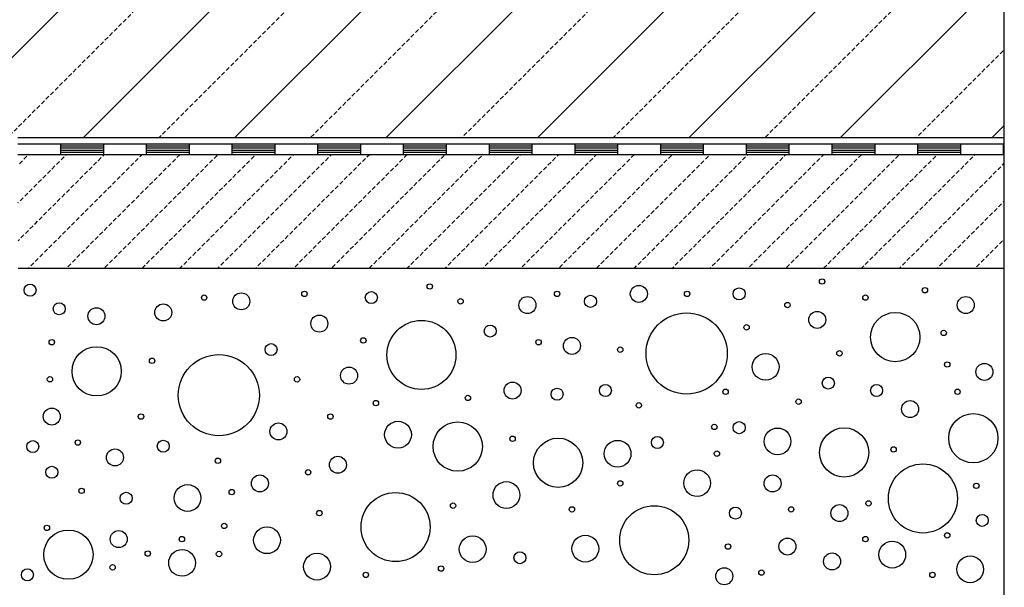
# Model space of a CAD drawing. Extents: x 4.7 to 26.1, y 3.8 to 14.2.
# Drawn here: x 6.4 to 6.8, y 5.8 to 6.1 of the extents above; entities that cross this region are included whole.
import ezdxf

# ---------------------------------------------------------------- set-up
doc = ezdxf.new("R2010")
doc.units = 0
doc.linetypes.add('CONTINUA', pattern=[0])
doc.layers.add('STANDARD', color=7, linetype='CONTINUOUS')
pattern_1 = [(45, (1.735674, 3.22391), (-0.01767767, 0.01767767), [0.002, -0.001]), (45, (1.726835, 3.23275), (-0.01767767, 0.01767767), [0.002, -0.001])]

# ---------------------------------------------------------------- blocks, each defined once
blk = doc.blocks.new('ELEMENTO_RETINO_52')
at = {"layer": 'STANDARD', "color": 7, "linetype": 'CONTINUA'}
for p, q in [((4.6925, 2.80616), (4.65249, 2.80616)), ((4.6725, 2.80116), (4.6725, 2.80616)), ((4.6925, 2.80516), (4.6725, 2.80516)), ((4.6925, 2.80416), (4.6725, 2.80416)), ((4.6925, 2.80116), (4.6925, 2.80616)), ((4.73251, 2.80616), (4.6925, 2.80616)), ((4.6925, 2.80116), (4.6925, 2.80616)), ((4.71251, 2.80116), (4.71251, 2.80616)), ((4.73251, 2.80516), (4.71251, 2.80516)), ((4.73251, 2.80416), (4.71251, 2.80416)), ((4.73251, 2.80116), (4.73251, 2.80616)), ((4.77252, 2.80616), (4.73251, 2.80616)), ((4.73251, 2.80116), (4.73251, 2.80616)), ((4.75252, 2.80116), (4.75252, 2.80616)), ((4.77252, 2.80516), (4.75252, 2.80516)), ((4.77252, 2.80416), (4.75252, 2.80416)), ((4.77252, 2.80116), (4.77252, 2.80616)), ((4.81253, 2.80616), (4.77252, 2.80616)), ((4.77252, 2.80116), (4.77252, 2.80616)), ((4.79253, 2.80116), (4.79253, 2.80616)), ((4.81253, 2.80516), (4.79253, 2.80516)), ((4.81253, 2.80416), (4.79253, 2.80416)), ((4.81253, 2.80116), (4.81253, 2.80616)), ((4.85254, 2.80616), (4.81253, 2.80616)), ((4.81253, 2.80116), (4.81253, 2.80616)), ((4.83254, 2.80116), (4.83254, 2.80616)), ((4.85254, 2.80516), (4.83254, 2.80516)), ((4.85254, 2.80416), (4.83254, 2.80416)), ((4.85254, 2.80116), (4.85254, 2.80616)), ((4.89255, 2.80616), (4.85254, 2.80616)), ((4.85254, 2.80116), (4.85254, 2.80616)), ((4.87255, 2.80116), (4.87255, 2.80616)), ((4.89255, 2.80516), (4.87255, 2.80516)), ((4.89255, 2.80416), (4.87255, 2.80416)), ((4.89255, 2.80116), (4.89255, 2.80616)), ((4.93256, 2.80616), (4.89255, 2.80616)), ((4.89255, 2.80116), (4.89255, 2.80616)), ((4.91256, 2.80116), (4.91256, 2.80616)), ((4.93256, 2.80516), (4.91256, 2.80516)), ((4.93256, 2.80416), (4.91256, 2.80416)), ((4.93256, 2.80116), (4.93256, 2.80616)), ((4.97257, 2.80616), (4.93256, 2.80616)), ((4.93256, 2.80116), (4.93256, 2.80616)), ((4.95257, 2.80116), (4.95257, 2.80616)), ((4.97257, 2.80516), (4.95257, 2.80516)), ((4.97257, 2.80416), (4.95257, 2.80416)), ((4.97257, 2.80116), (4.97257, 2.80616)), ((5.01258, 2.80616), (4.97257, 2.80616)), ((4.97257, 2.80116), (4.97257, 2.80616)), ((4.99258, 2.80116), (4.99258, 2.80616)), ((5.01258, 2.80516), (4.99258, 2.80516)), ((5.01258, 2.80416), (4.99258, 2.80416)), ((5.01258, 2.80116), (5.01258, 2.80616)), ((5.05259, 2.80616), (5.01258, 2.80616)), ((5.01258, 2.80116), (5.01258, 2.80616)), ((5.03259, 2.80116), (5.03259, 2.80616)), ((5.05259, 2.80516), (5.03259, 2.80516)), ((5.05259, 2.80416), (5.03259, 2.80416)), ((5.05259, 2.80116), (5.05259, 2.80616)), ((5.0926, 2.80616), (5.05259, 2.80616)), ((5.05259, 2.80116), (5.05259, 2.80616)), ((5.0726, 2.80116), (5.0726, 2.80616)), ((5.0926, 2.80516), (5.0726, 2.80516)), ((5.0926, 2.80416), (5.0726, 2.80416)), ((5.0926, 2.80116), (5.0926, 2.80616)), ((5.11295, 2.80616), (5.0926, 2.80616)), ((5.0926, 2.80116), (5.0926, 2.80616)), ((5.11261, 2.80116), (5.11261, 2.80616)), ((5.11295, 2.80516), (5.11261, 2.80516)), ((5.11295, 2.80416), (5.11261, 2.80416)), ((4.6925, 2.80116), (4.65249, 2.80116)), ((4.6925, 2.80316), (4.6725, 2.80316)), ((4.6925, 2.80216), (4.6725, 2.80216)), ((4.73251, 2.80116), (4.6925, 2.80116)), ((4.73251, 2.80316), (4.71251, 2.80316)), ((4.73251, 2.80216), (4.71251, 2.80216)), ((4.77252, 2.80116), (4.73251, 2.80116)), ((4.77252, 2.80316), (4.75252, 2.80316)), ((4.77252, 2.80216), (4.75252, 2.80216)), ((4.81253, 2.80116), (4.77252, 2.80116)), ((4.81253, 2.80316), (4.79253, 2.80316)), ((4.81253, 2.80216), (4.79253, 2.80216)), ((4.85254, 2.80116), (4.81253, 2.80116)), ((4.85254, 2.80316), (4.83254, 2.80316)), ((4.85254, 2.80216), (4.83254, 2.80216)), ((4.89255, 2.80116), (4.85254, 2.80116)), ((4.89255, 2.80316), (4.87255, 2.80316)), ((4.89255, 2.80216), (4.87255, 2.80216)), ((4.93256, 2.80116), (4.89255, 2.80116)), ((4.93256, 2.80316), (4.91256, 2.80316)), ((4.93256, 2.80216), (4.91256, 2.80216)), ((4.97257, 2.80116), (4.93256, 2.80116)), ((4.97257, 2.80316), (4.95257, 2.80316)), ((4.97257, 2.80216), (4.95257, 2.80216)), ((5.01258, 2.80116), (4.97257, 2.80116)), ((5.01258, 2.80316), (4.99258, 2.80316)), ((5.01258, 2.80216), (4.99258, 2.80216)), ((5.05259, 2.80116), (5.01258, 2.80116)), ((5.05259, 2.80316), (5.03259, 2.80316)), ((5.05259, 2.80216), (5.03259, 2.80216)), ((5.0926, 2.80116), (5.05259, 2.80116)), ((5.0926, 2.80316), (5.0726, 2.80316)), ((5.0926, 2.80216), (5.0726, 2.80216)), ((5.11295, 2.80116), (5.0926, 2.80116)), ((5.11295, 2.80316), (5.11261, 2.80316)), ((5.11295, 2.80216), (5.11261, 2.80216))]:
    blk.add_line(p, q, dxfattribs=at)

msp = doc.modelspace()

# ---------------------------------------------------------------- hatches: boundary and pattern name
at = {"layer": 'STANDARD', "linetype": 'CONTINUA'}
h = msp.add_hatch(dxfattribs=at)
h.set_pattern_fill('TRATTEGGIO_253', scale=0.001, style=0, pattern_type=2)
h.set_pattern_definition([(45, (1.735674, 3.22391), (-0.03535534, 0.03535534), [0.002, -0.001]), (45, (1.717996, 3.24159), (-0.03535534, 0.03535534), [])])
h.paths.add_polyline_path([(5.88816, 6.15307), (6.8486, 6.15307), (6.8486, 6.03307), (5.88816, 6.03307)], flags=0)
h = msp.add_hatch(dxfattribs=at)
h.set_pattern_fill('TRATTEGGIO_250', scale=0.001, style=0, pattern_type=2)
h.set_pattern_definition(pattern_1)
h.paths.add_polyline_path([(6.39631, 5.97197), (6.38817, 5.97197), (6.38817, 6.02507), (6.39631, 6.02507)], flags=0)
h = msp.add_hatch(dxfattribs=at)
h.set_pattern_fill('TRATTEGGIO_250', scale=0.001, style=0, pattern_type=2)
h.set_pattern_definition(pattern_1)
h.paths.add_polyline_path([(6.39631, 5.97197), (6.8486, 5.97197), (6.8486, 6.02507), (6.39631, 6.02507)], flags=0)

# ---------------------------------------------------------------- linework, layer by layer
at = {"layer": 'STANDARD', "color": 7, "linetype": 'CONTINUA'}
for p, q in [((6.8486, 4.18802), (6.8486, 6.21296)), ((6.38816, 6.03307), (6.8486, 6.03307)), ((6.8486, 5.97197), (6.38817, 5.97197))]:
    msp.add_line(p, q, dxfattribs=at)
for centre, radius in [((6.76357, 5.9659), 0.00126), ((6.3938, 5.96184), 0.00281), ((6.5804, 5.96356), 0.00126), ((6.678, 5.96011), 0.00397), ((6.72483, 5.96011), 0.00281), ((6.81156, 5.96184), 0.00126), ((6.47507, 5.95838), 0.00126), ((6.49241, 5.95664), 0.00397), ((6.5219, 5.96011), 0.00126), ((6.55312, 5.95838), 0.00281), ((6.59475, 5.95664), 0.00126), ((6.62597, 5.95491), 0.00397), ((6.63984, 5.96011), 0.00126), ((6.65545, 5.95664), 0.00281), ((6.70055, 5.96011), 0.00126), ((6.78381, 5.95838), 0.00126), ((6.83064, 5.95491), 0.00397), ((6.40742, 5.95317), 0.00281), ((6.42477, 5.9497), 0.00397), ((6.45599, 5.95144), 0.00397), ((6.74738, 5.95491), 0.00126), ((6.52884, 5.94623), 0.00397), ((6.70033, 5.9323), 0.01894), ((6.76126, 5.94797), 0.00397), ((6.79771, 5.93995), 0.0115), ((6.57652, 5.9316), 0.01612), ((6.60862, 5.94276), 0.00281), ((6.7283, 5.9445), 0.00126), ((6.54938, 5.93839), 0.00126), ((6.64678, 5.93583), 0.00397), ((6.82033, 5.9419), 0.00126), ((6.40395, 5.93756), 0.00126), ((6.42489, 5.92395), 0.0115), ((6.50629, 5.93409), 0.00281), ((6.63117, 5.93756), 0.00126), ((6.66933, 5.93409), 0.00126), ((6.45079, 5.92889), 0.00126), ((6.48193, 5.91282), 0.01894), ((6.7372, 5.92604), 0.00624), ((6.77166, 5.93236), 0.00126), ((6.54271, 5.92195), 0.00397), ((6.82196, 5.92715), 0.00126), ((6.83931, 5.92369), 0.00397), ((6.40308, 5.92025), 0.00126), ((6.51843, 5.92022), 0.00126), ((6.76646, 5.91848), 0.00281), ((6.61903, 5.91501), 0.00397), ((6.63984, 5.91328), 0.00281), ((6.66239, 5.91501), 0.00281), ((6.78901, 5.91501), 0.00281), ((6.59822, 5.91154), 0.00126), ((6.71851, 5.9144), 0.00126), ((6.82677, 5.9144), 0.00126), ((6.40395, 5.90287), 0.00397), ((6.55523, 5.90913), 0.00126), ((6.678, 5.90808), 0.00126), ((6.75259, 5.90981), 0.00126), ((6.80462, 5.90634), 0.00397), ((6.44558, 5.90287), 0.00126), ((6.53404, 5.90287), 0.00126), ((6.83416, 5.89273), 0.0115), ((6.50976, 5.89593), 0.00397), ((6.56557, 5.89439), 0.00624), ((6.59345, 5.88883), 0.0115), ((6.71324, 5.89801), 0.00126), ((6.72483, 5.89767), 0.00281), ((6.77385, 5.88609), 0.0115), ((6.61903, 5.89246), 0.00126), ((6.68667, 5.89073), 0.00281), ((6.74276, 5.89126), 0.00624), ((6.39505, 5.88883), 0.00281), ((6.4161, 5.89073), 0.00126), ((6.45599, 5.889), 0.00281), ((6.64032, 5.88128), 0.0115), ((6.6681, 5.88549), 0.00624), ((6.6681, 5.88549), 0.00624), ((6.79693, 5.88748), 0.00126), ((6.43344, 5.88379), 0.00397), ((6.53751, 5.88032), 0.00397), ((6.71443, 5.88553), 0.00126), ((6.40395, 5.87685), 0.00281), ((6.4815, 5.88221), 0.00126), ((6.81064, 5.86461), 0.01612), ((6.50109, 5.87165), 0.00397), ((6.52363, 5.87685), 0.00126), ((6.7052, 5.87178), 0.00624), ((6.74044, 5.87165), 0.00397), ((6.46732, 5.86483), 0.00624), ((6.61617, 5.86622), 0.00624), ((6.66933, 5.87165), 0.00126), ((6.83555, 5.87051), 0.00126), ((6.41783, 5.86818), 0.00126), ((6.43864, 5.86471), 0.00281), ((6.48794, 5.86758), 0.00126), ((6.56444, 5.85127), 0.01612), ((6.59128, 5.86124), 0.00126), ((6.6852, 5.84511), 0.01612), ((6.77166, 5.85778), 0.00397), ((6.78522, 5.86232), 0.00126), ((6.52884, 5.85778), 0.00126), ((6.64678, 5.85951), 0.00126), ((6.7231, 5.85778), 0.00281), ((6.74912, 5.85951), 0.00126), ((6.83835, 5.85439), 0.00281), ((6.40164, 5.85088), 0.00126), ((6.48442, 5.85178), 0.00126), ((6.41168, 5.83839), 0.0115), ((6.43517, 5.84563), 0.00397), ((6.50441, 5.84511), 0.00624), ((6.60043, 5.84093), 0.00624), ((6.65303, 5.84118), 0.00624), ((6.82196, 5.84737), 0.00126), ((6.82196, 5.84737), 0.00126), ((6.46466, 5.84563), 0.00126), ((6.71963, 5.84216), 0.00126), ((6.74738, 5.84216), 0.00397), ((6.78381, 5.84563), 0.00126), ((6.79632, 5.83839), 0.00624), ((6.44873, 5.83891), 0.00126), ((6.46475, 5.83454), 0.00624), ((6.48201, 5.8387), 0.00126), ((6.52776, 5.83279), 0.00624), ((6.6225, 5.83696), 0.00281), ((6.7682, 5.83523), 0.00397), ((6.43234, 5.83247), 0.00126), ((6.83269, 5.83153), 0.00624), ((6.39254, 5.82896), 0.00281), ((6.55055, 5.82896), 0.00126), ((6.58567, 5.83189), 0.00126), ((6.7179, 5.82829), 0.00397), ((6.73524, 5.83002), 0.00126), ((6.81507, 5.82896), 0.00126)]:
    msp.add_circle(centre, radius, dxfattribs=at)

# ---------------------------------------------------------------- block references
msp.add_blockref('ELEMENTO_RETINO_52', (1.73567, 3.22391), dxfattribs=at)

doc.saveas('drawing.dxf')
